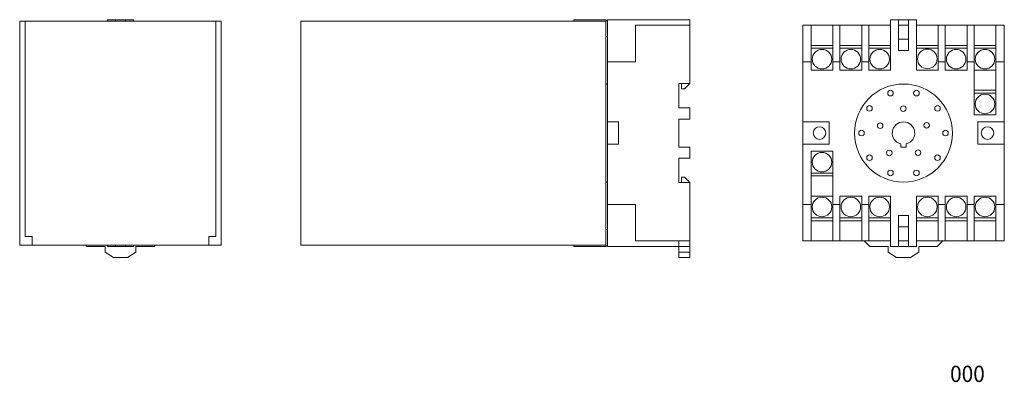
# Model space of a CAD drawing. Units: millimetres. Extents: x -176 to 176, y -73 to 57.
import ezdxf
from ezdxf.enums import TextEntityAlignment as Align

# ---------------------------------------------------------------- set-up
doc = ezdxf.new("R2010")
doc.units = ezdxf.units.MM
doc.header["$LTSCALE"] = 0.083333
for name, color, linetype in [('Layer0002', 7, 'Continuous'), ('Layer0003', 7, 'Continuous'), ('Layer0004', 7, 'Continuous'), ('Layer0005', 7, 'Continuous')]:
    doc.layers.add(name, color=color, linetype=linetype)
doc.styles.add('dcStyle0', font='txt.shx', dxfattribs={"width": 0.71, "bigfont": 'bigfont'})

msp = doc.modelspace()

# ---------------------------------------------------------------- linework, layer by layer
at = {"layer": 'Layer0002', "color": 7, "linetype": 'Continuous', "lineweight": 13}
msp.add_line((-75.45, -23.69), (-75.45, 56.31), dxfattribs=at)
at = {"layer": 'Layer0003', "color": 7, "linetype": 'Continuous', "lineweight": 13}
for p, q in [((-175.79, 56.31), (-175.79, -23.69)), ((-103.79, 56.31), (-175.79, 56.31)), ((-144.39, 56.81), (-135.19, 56.81)), ((-144.39, 56.46), (-144.39, 56.81)), ((-141.54, 56.31), (-141.54, 56.81)), ((-138.04, 56.31), (-138.04, 56.81)), ((-135.19, 56.81), (-135.19, 56.31)), ((-103.79, 56.31), (-103.79, -23.69)), ((-103.79, -23.69), (-175.79, -23.69)), ((-151.79, -24.19), (-152.29, -23.69)), ((-145.29, -24.19), (-151.79, -24.19)), ((-145.29, -26.19), (-145.29, -24.19)), ((-144.39, -24.19), (-144.39, -23.69)), ((-144.39, -24.19), (-135.19, -24.19)), ((-141.54, -23.69), (-141.54, -24.19)), ((-138.04, -23.69), (-138.04, -24.19)), ((-135.19, -23.69), (-135.19, -24.19)), ((-134.29, -24.19), (-134.29, -26.19)), ((-127.79, -24.19), (-134.29, -24.19)), ((-127.29, -23.69), (-127.79, -24.19)), ((-142.29, -28.19), (-145.29, -26.19)), ((-134.29, -26.19), (-137.29, -28.19)), ((-137.29, -28.19), (-142.29, -28.19))]:
    msp.add_line(p, q, dxfattribs=at)
at = {"layer": 'Layer0004', "color": 7, "linetype": 'Continuous', "lineweight": 13}
for p, q in [((-173.79, 56.31), (-173.79, -20.69)), ((-105.79, 56.31), (-105.79, -20.69)), ((22.05, 56.81), (33.55, 56.81)), ((22.05, 56.31), (22.05, 56.81)), ((33.55, 56.81), (34.05, 56.31)), ((34.05, 56.81), (34.05, -24.19)), ((34.05, 56.81), (63.55, 56.81)), ((63.55, 34.01), (63.55, 56.81)), ((135.19, 56.81), (144.39, 56.81)), ((135.19, 38.81), (135.19, 56.81)), ((138.04, 45.81), (138.04, 56.81)), ((141.54, 45.81), (141.54, 56.81)), ((144.39, 56.81), (144.39, 38.81)), ((63.55, 54.81), (44.05, 54.81)), ((44.05, 54.81), (44.05, 41.81)), ((103.79, 54.81), (135.19, 54.81)), ((103.79, 54.81), (103.79, -22.19)), ((106.79, 54.81), (106.79, 38.81)), ((114.59, 38.81), (114.59, 54.81)), ((117.09, 54.81), (117.09, 38.81)), ((124.89, 38.81), (124.89, 54.81)), ((127.39, 54.81), (127.39, 38.81)), ((138.04, 54.81), (141.54, 54.81)), ((144.39, 54.81), (175.79, 54.81)), ((152.19, 38.81), (152.19, 54.81)), ((154.69, 54.81), (154.69, 38.81)), ((162.49, 38.81), (162.49, 54.81)), ((164.99, 54.81), (164.99, 22.81)), ((172.79, 22.81), (172.79, 54.81)), ((175.79, 54.81), (175.79, -22.19)), ((34.05, 50.81), (33.55, 50.81)), ((138.04, 49.81), (141.54, 49.81)), ((106.79, 47.61), (114.59, 47.61)), ((114.59, 46.61), (106.79, 46.61)), ((117.09, 47.61), (124.89, 47.61)), ((124.89, 46.61), (117.09, 46.61)), ((127.39, 47.61), (135.19, 47.61)), ((135.19, 46.61), (127.39, 46.61)), ((138.04, 45.81), (141.54, 45.81)), ((144.39, 47.61), (152.19, 47.61)), ((152.19, 46.61), (144.39, 46.61)), ((154.69, 47.61), (162.49, 47.61)), ((162.49, 46.61), (154.69, 46.61)), ((164.99, 47.61), (172.79, 47.61)), ((172.79, 46.61), (164.99, 46.61)), ((44.05, 41.81), (34.05, 41.81)), ((106.79, 41.81), (103.79, 41.81)), ((106.79, 38.81), (114.59, 38.81)), ((117.09, 41.81), (114.59, 41.81)), ((117.09, 38.81), (124.89, 38.81)), ((127.39, 41.81), (124.89, 41.81)), ((127.39, 38.81), (135.19, 38.81)), ((144.39, 38.81), (152.19, 38.81)), ((152.19, 41.81), (154.69, 41.81)), ((154.69, 38.81), (162.49, 38.81)), ((162.49, 41.81), (164.99, 41.81)), ((172.79, 38.81), (164.99, 38.81)), ((172.79, 41.81), (175.79, 41.81)), ((34.05, 33.81), (33.55, 33.81)), ((59.55, 34.01), (63.55, 34.01)), ((59.55, 25.31), (59.55, 34.01)), ((60.55, 34.01), (60.55, 32.06)), ((60.55, 32.06), (61.6, 32.06)), ((61.6, 32.06), (63.55, 34.01)), ((164.99, 31.61), (172.79, 31.61)), ((172.79, 30.61), (164.99, 30.61)), ((63.55, 25.31), (59.55, 25.31)), ((63.55, 21.31), (63.55, 25.31)), ((63.55, 21.31), (59.55, 21.31)), ((59.55, 11.31), (59.55, 21.31)), ((164.99, 22.81), (172.79, 22.81)), ((38.05, 20.31), (34.05, 20.31)), ((38.05, 12.31), (38.05, 20.31)), ((113.29, 20.31), (103.79, 20.31)), ((113.29, 12.31), (113.29, 20.31)), ((166.29, 20.31), (166.29, 12.31)), ((175.79, 20.31), (166.29, 20.31)), ((38.05, 12.31), (34.05, 12.31)), ((63.55, 11.31), (59.55, 11.31)), ((63.55, 7.31), (63.55, 11.31)), ((103.79, 12.31), (113.29, 12.31)), ((138.79, 12.44), (138.79, 11.31)), ((138.79, 11.31), (140.79, 11.31)), ((140.79, 11.31), (140.79, 12.44)), ((166.29, 12.31), (175.79, 12.31)), ((63.55, 7.31), (59.55, 7.31)), ((59.55, -1.39), (59.55, 7.31)), ((106.79, 9.81), (106.79, -22.19)), ((114.59, 9.81), (106.79, 9.81)), ((114.59, -22.19), (114.59, 9.81)), ((60.55, 0.56), (61.6, 0.56)), ((60.55, -1.39), (60.55, 0.56)), ((61.6, 0.56), (63.55, -1.39)), ((106.79, 2.01), (114.59, 2.01)), ((114.59, 1.01), (106.79, 1.01)), ((33.55, -1.19), (34.05, -1.19)), ((63.55, -1.39), (59.55, -1.39)), ((63.55, -28.19), (63.55, -1.39)), ((106.79, -6.19), (114.59, -6.19)), ((117.09, -6.19), (117.09, -22.19)), ((124.89, -6.19), (117.09, -6.19)), ((124.89, -22.19), (124.89, -6.19)), ((127.39, -6.19), (127.39, -22.19)), ((135.19, -6.19), (127.39, -6.19)), ((135.19, -24.19), (135.19, -6.19)), ((144.39, -6.19), (144.39, -24.19)), ((152.19, -6.19), (144.39, -6.19)), ((152.19, -22.19), (152.19, -6.19)), ((154.69, -6.19), (154.69, -22.19)), ((162.49, -6.19), (154.69, -6.19)), ((162.49, -22.19), (162.49, -6.19)), ((164.99, -6.19), (164.99, -22.19)), ((172.79, -6.19), (164.99, -6.19)), ((172.79, -22.19), (172.79, -6.19)), ((44.05, -9.19), (34.05, -9.19)), ((44.05, -22.19), (44.05, -9.19)), ((106.79, -9.19), (103.79, -9.19)), ((117.09, -9.19), (114.59, -9.19)), ((127.39, -9.19), (124.89, -9.19)), ((152.19, -9.19), (154.69, -9.19)), ((162.49, -9.19), (164.99, -9.19)), ((172.79, -9.19), (175.79, -9.19)), ((106.79, -13.99), (114.59, -13.99)), ((117.09, -13.99), (124.89, -13.99)), ((127.39, -13.99), (135.19, -13.99)), ((138.04, -13.19), (141.54, -13.19)), ((138.04, -13.19), (138.04, -24.19)), ((141.54, -13.19), (141.54, -24.19)), ((144.39, -13.99), (152.19, -13.99)), ((154.69, -13.99), (162.49, -13.99)), ((164.99, -13.99), (172.79, -13.99)), ((114.59, -14.99), (106.79, -14.99)), ((124.89, -14.99), (117.09, -14.99)), ((135.19, -14.99), (127.39, -14.99)), ((138.04, -17.19), (141.54, -17.19)), ((152.19, -14.99), (144.39, -14.99)), ((162.49, -14.99), (154.69, -14.99)), ((172.79, -14.99), (164.99, -14.99)), ((-173.79, -20.69), (-171.29, -20.69)), ((-171.29, -20.69), (-171.29, -23.69)), ((-108.29, -20.69), (-108.29, -23.69)), ((-105.79, -20.69), (-108.29, -20.69)), ((34.05, -18.19), (33.55, -18.19)), ((22.05, -23.69), (22.05, -24.19)), ((22.05, -24.19), (33.55, -24.19)), ((33.55, -24.19), (34.05, -23.69)), ((34.05, -24.19), (63.55, -24.19)), ((44.05, -22.19), (63.55, -22.19)), ((59.55, -22.19), (59.55, -28.19)), ((135.19, -22.19), (103.79, -22.19)), ((127.79, -24.19), (125.79, -22.19)), ((134.29, -24.19), (127.79, -24.19)), ((134.29, -26.19), (134.29, -24.19)), ((135.19, -24.19), (144.39, -24.19)), ((138.04, -22.19), (141.54, -22.19)), ((175.79, -22.19), (144.39, -22.19)), ((145.29, -24.19), (145.29, -26.19)), ((151.79, -24.19), (145.29, -24.19)), ((153.79, -22.19), (151.79, -24.19)), ((59.55, -26.19), (63.55, -26.19)), ((137.29, -28.19), (134.29, -26.19)), ((145.29, -26.19), (142.29, -28.19)), ((59.55, -28.19), (63.55, -28.19)), ((142.29, -28.19), (137.29, -28.19))]:
    msp.add_line(p, q, dxfattribs=at)
for centre, radius in [((110.69, 42.71), 3.5), ((120.99, 42.71), 3.5), ((131.29, 42.71), 3.5), ((148.29, 42.81), 3.5), ((158.59, 42.71), 3.5), ((168.89, 42.71), 3.5), ((139.79, 16.31), 17.5), ((135.15, 30.58), 1), ((144.42, 30.58), 1), ((168.89, 26.71), 3.5), ((127.65, 25.13), 1), ((139.71, 25.04), 1), ((151.92, 25.13), 1), ((109.79, 16.31), 2.25), ((131.46, 18.94), 1), ((148.06, 19.08), 1), ((169.79, 16.31), 2.25), ((124.79, 16.31), 1), ((154.79, 16.31), 1), ((110.69, 5.91), 3.5), ((127.65, 7.5), 1), ((134.72, 9.21), 1), ((144.98, 9.3), 1), ((151.92, 7.5), 1), ((135.15, 2.05), 1), ((144.42, 2.05), 1), ((110.69, -10.09), 3.5), ((120.99, -10.09), 3.5), ((131.29, -10.09), 3.5), ((148.29, -10.09), 3.5), ((158.59, -10.09), 3.5), ((168.89, -10.09), 3.5)]:
    msp.add_circle(centre, radius, dxfattribs=at)
msp.add_arc((139.79, 16.31), 4, 284.4775, 255.5225, dxfattribs=at)
at = {"layer": 'Layer0005', "color": 7, "linetype": 'Continuous', "lineweight": 13}
for p, q in [((33.55, 56.31), (-75.45, 56.31)), ((33.55, -23.69), (33.55, 56.31)), ((33.55, -23.69), (-75.45, -23.69))]:
    msp.add_line(p, q, dxfattribs=at)

# ---------------------------------------------------------------- texts
at = {"layer": 'Layer0004', "color": 7, "style": 'dcStyle0', "width": 0.983077}
msp.add_text('000', height=5.821, dxfattribs=at).set_placement((156.43, -72.63), (168.82, -72.63), align=Align.FIT)

doc.saveas('drawing.dxf')
